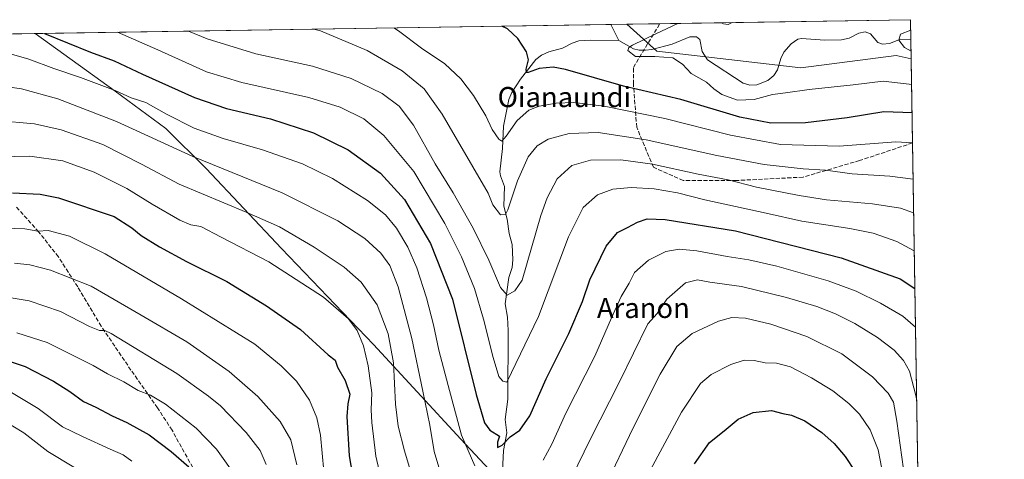
# Model space of a CAD drawing. Units: metres. Extents: x 607016 to 610450, y 4757028 to 4759395.
# Drawn here: x 610059 to 610450, y 4759220 to 4759395 of the extents above; entities that cross this region are included whole.
import ezdxf
from ezdxf.enums import TextEntityAlignment as Align

# ---------------------------------------------------------------- set-up
doc = ezdxf.new("R2010")
doc.units = ezdxf.units.M
doc.header["$MEASUREMENT"] = 0
doc.linetypes.add('DGN Style 3', pattern=[2.307223458686699, 1.648016756204785, -0.6592067024819142])
for name, color, linetype, lineweight in [('Arbolado forestal CxS', 92, 'Continuous', 0), ('Comarca CxS', 21, 'Continuous', 0), ('Comunidad Autónoma CxS', 142, 'Continuous', 0), ('Corriente natural lineal', 142, 'Continuous', 13), ('Curva de nivel maestra', 30, 'Continuous', 30), ('Curva de nivel normal', 30, 'Continuous', 0), ('Entidad de ámbito territorial', 7, 'Continuous', 0), ('Entidad de ámbito territorial CxS', 92, 'Continuous', 0), ('Espacio natural protegido', 121, 'Continuous', 13), ('Espacio natural protegido CxS', 121, 'Continuous', 0), ('Municipio', 91, 'Continuous', 13), ('Municipio CxS', 4, 'Continuous', 0), ('Provincia CxS', 1, 'Continuous', 0), ('Senda', 7, 'DGN Style 3', 0), ('Texto cartográfico', 7, 'Continuous', 0)]:
    doc.layers.add(name, color=color, linetype=linetype, lineweight=lineweight)
doc.styles.add('Style-Arial', font='txt')

# ---------------------------------------------------------------- blocks, each defined once
blk = doc.blocks.new('*U8')
at = {"layer": 'Arbolado forestal CxS', "color": 92, "linetype": 'Continuous', "lineweight": 0}
blk.add_polyline3d([(609603.3905999997, 4759382.381999999, 725.3806999999942), (610300.2710999995, 4759393.440099999, 620.8911999999982), (610312.1152999997, 4759382.6775, 619.2646999999997), (610369.4911000002, 4759376.1229, 617.3255000000064), (610407.3051000005, 4759381.0537, 615.3025000000052), (610413.3219, 4759379.6032, 615.4443000000028), (610431.7267000005, 4758237.7764, 805.7841000000044)], dxfattribs=at)

msp = doc.modelspace()

# ---------------------------------------------------------------- linework, layer by layer
at = {"layer": 'Arbolado forestal CxS', "color": 92, "linetype": 'Continuous', "lineweight": 0, "extrusion": (0.05048399452267707, 0.0008010880345065884, 0.9987245488897303), "elevation": 35243.64982070502, "flags": 128}
msp.add_lwpolyline([(4749111.226750687, -684843.9029566279), (4749111.226750687, -684943.7141086231)], dxfattribs=at)
at = {"layer": 'Arbolado forestal CxS', "color": 92, "linetype": 'Continuous', "lineweight": 0, "extrusion": (0.001696254433659503, -0.105291282589999, 0.9944399773397332), "elevation": -499475.1848732471, "flags": 128}
msp.add_lwpolyline([(686998.3192340395, 4722605.774301349), (686998.3192340395, 4722597.71485078)], dxfattribs=at)
at = {"layer": 'Arbolado forestal CxS', "color": 92, "linetype": 'Continuous', "lineweight": 0, "extrusion": (0.1075394199440026, 0.001706466400550551, 0.9941993568347002), "elevation": 74369.46816486614, "flags": 128}
msp.add_lwpolyline([(4749111.138684382, -681395.7875242409), (4749111.138684381, -681686.5270859711)], dxfattribs=at)
at = {"layer": 'Arbolado forestal CxS', "color": 92, "linetype": 'Continuous', "lineweight": 0, "extrusion": (-0.03380345340189472, -0.0005361519040469393, 0.999428356151276), "elevation": -22561.47835894589, "flags": 128}
msp.add_lwpolyline([(-4749116.229070291, 685324.7179674386), (-4749116.229070292, 685331.1218330568)], dxfattribs=at)
at = {"layer": 'Arbolado forestal CxS', "color": 92, "linetype": 'Continuous', "lineweight": 0, "extrusion": (0.01532844394745407, 0.0002432215236741748, 0.999882482919588), "elevation": 11133.35865561728, "flags": 128}
msp.add_lwpolyline([(610219.0511472845, 4759390.873002497), (610232.1802905716, 4759391.081302503)], dxfattribs=at)
at = {"layer": 'Arbolado forestal CxS', "color": 92, "linetype": 'Continuous', "lineweight": 0, "extrusion": (-0.00135514414417318, 0.08408409857996747, 0.9964577401728298), "elevation": 399974.2099243646, "flags": 128}
msp.add_lwpolyline([(-687028.8003872223, -4732059.106359749), (-687028.8003872222, -4732051.465003395)], dxfattribs=at)
at = {"layer": 'Arbolado forestal CxS', "color": 92, "linetype": 'Continuous', "lineweight": 0, "extrusion": (-0.006223208272334755, 0.3860623276487669, 0.9224517065132546), "elevation": 1834186.15614788, "flags": 128}
msp.add_lwpolyline([(-687043.8288707219, -4380414.470162959), (-687043.828870722, -4380378.311269807)], dxfattribs=at)
at = {"layer": 'Arbolado forestal CxS', "color": 92, "linetype": 'Continuous', "lineweight": 0, "extrusion": (-0.003096913950041205, 0.1921301202953601, 0.9813645734380657), "elevation": 913141.0452991348, "flags": 128}
msp.add_lwpolyline([(-687039.7358952822, -4660271.672416506), (-687039.7358952822, -4659433.517101136)], dxfattribs=at)
at = {"layer": 'Arbolado forestal CxS', "color": 92, "linetype": 'Continuous', "lineweight": 0}
msp.add_polyline3d([(610413.3219, 4759379.6032, 615.4443000000028), (610407.3051000005, 4759381.0537, 615.3025000000052), (610369.4911000002, 4759376.1229, 617.3255000000064), (610312.1152999997, 4759382.6775, 619.2646999999997), (610300.2710999995, 4759393.440099999, 620.8911999999982), (610413.0700000003, 4759395.230000001, 615.6503999999986)], close=True, dxfattribs=at)
msp.add_polyline3d([(610300.2709999997, 4759393.440199999, 620.8911999999982), (610312.1152999997, 4759382.6775, 619.2646999999997), (610369.4911000002, 4759376.1229, 617.3255000000064), (610407.3051000005, 4759381.0537, 615.3025000000052), (610413.3219, 4759379.6032, 615.4443000000028)], dxfattribs=at)
at = {"layer": 'Comarca CxS', "color": 21, "linetype": 'Continuous', "lineweight": 0, "flags": 128}
msp.add_lwpolyline([(608781.1051108586, 4759369.334012436), (609539.3213556393, 4759381.365365072), (610064.890414275, 4759389.705106454), (610413.070000843, 4759395.229982372), (610418.751313918, 4759042.764478737), (610447.7261465201, 4757245.182268024), (610450.3600008425, 4757081.779982394), (609955.7215709558, 4757073.935182143), (608949.4000049053, 4757057.975199831), (608949.3938999987, 4757057.9752), (608567.2062948751, 4757051.913720385)], dxfattribs=at)
at = {"layer": 'Comunidad Autónoma CxS', "color": 142, "linetype": 'Continuous', "lineweight": 0, "flags": 128}
msp.add_lwpolyline([(608781.1051108586, 4759369.334012436), (609539.3213556393, 4759381.365365072), (610064.890414275, 4759389.705106454), (610413.070000843, 4759395.229982372), (610418.751313918, 4759042.764478737), (610447.7261465201, 4757245.182268024), (610450.3600008425, 4757081.779982394), (609955.7215709558, 4757073.935182143), (608949.4000049053, 4757057.975199831), (608949.3938999987, 4757057.9752), (608567.2062948751, 4757051.913720385)], dxfattribs=at)
at = {"layer": 'Corriente natural lineal', "color": 142, "linetype": 'Continuous', "lineweight": 13, "extrusion": (0.02605114339009087, -0.05278600229777453, 0.9982659845399364), "elevation": -234710.8960972438, "flags": 128}
msp.add_lwpolyline([(2653598.184963838, 3990941.168917648), (2653598.184963838, 3990934.088243969)], dxfattribs=at)
at = {"layer": 'Corriente natural lineal', "color": 142, "linetype": 'Continuous', "lineweight": 13}
for points in [[(610297, 4759387, 620.2578999999969), (610302.9184999998, 4759383.679300001, 620.0142999999953), (610305.0970000001, 4759383.1505, 619.7516000000032), (610307.6547999998, 4759383.0898, 619.511599999998), (610310.1670000004, 4759383.3989, 619.4447999999975), (610318.2127, 4759385.527899999, 619.4018999999971), (610325.3096000003, 4759388.375399999, 619.165399999998), (610327.9292000001, 4759388.3849, 619.0285000000003), (610329.3059, 4759387.394400001, 618.8652000000002), (610330.1542999997, 4759382.564400001, 618.4777000000031), (610332.3531, 4759379.261399999, 618.4590000000027), (610346.54, 4759369.982100001, 618.4989999999962), (610349.1266000001, 4759369.215600001, 618.5338999999949), (610351.8969000002, 4759369.2786, 618.1714999999967), (610356.2675999999, 4759371.0724, 617.5981999999931), (610358.7659, 4759373.103599999, 617.2755000000034), (610360.2143999999, 4759375.2777, 617.216499999995), (610361.4735000003, 4759379.8267, 617.1343000000053), (610362.6490000002, 4759382.2719, 617.0938000000025), (610365.6005999995, 4759385.654200001, 617.181700000001), (610368.2911, 4759387.497099999, 617.0807000000059), (610369.7254999997, 4759387.714500001, 617.0130999999965), (610378.9835000001, 4759387.0275, 616.2204999999958), (610385.6282000003, 4759387.1961, 615.9018000000069), (610388.7233999996, 4759387.855799999, 615.8886000000057), (610392.5576, 4759389.844900001, 616.0972999999941), (610394.9702000003, 4759390.3421, 616.0129000000015), (610397.1756999996, 4759389.6349, 615.7969000000012), (610400.0473999997, 4759386.155099999, 615.340200000006), (610401.9040999999, 4759385.484400001, 615.1937000000034), (610404.6560000004, 4759385.7446, 615.0930999999982), (610409.0310000004, 4759387.501900001, 614.9936000000016), (610413.1991999998, 4759387.216399999, 614.8016999999963)], [(610250.7231000002, 4759213.1195, 653.6950999999972), (610251.1908999998, 4759223.943399999, 650.9758000000002), (610252.4760999996, 4759231, 649.6631999999954), (610251.8449999997, 4759236.2763, 648.7186999999976), (610252.9565000003, 4759244.329, 646.9747999999963), (610252.9859999996, 4759271.685000001, 641.9618999999948), (610252.7240000004, 4759276.9025, 641.4389999999985), (610251.8011999996, 4759282.309, 640.8907999999938), (610253.3214999996, 4759292.6808, 638.8361000000004), (610254.6317999996, 4759296.746200001, 638.7611000000034), (610254.9600999998, 4759299.740599999, 638.2669000000024), (610254.6467000004, 4759305.815400001, 637.2097999999969), (610253.4321, 4759310.164899999, 636.3044999999984), (610252.5899999999, 4759315.848300001, 635.0583999999944), (610251.2906999999, 4759321.1251, 634.4824999999983), (610251.5573000005, 4759328.942, 634.0103999999993), (610249.9457, 4759333.2072, 633.3932999999961), (610249.7680000003, 4759334.785300001, 633.0872999999992), (610250.8147, 4759344.058499999, 631.1465000000027), (610251.2220999999, 4759352.887800001, 629.494000000006), (610253.3493999997, 4759363.525, 627.6310999999987), (610254.5107000005, 4759366.2689, 627.031799999997), (610257.9171000002, 4759371.595899999, 625.8763999999937), (610264.0438999999, 4759379.3674, 624.7345999999961), (610266.3450999996, 4759381.0648, 624.4397000000026), (610269.2137000002, 4759382.437899999, 624.0184000000008), (610274.6284999996, 4759383.854699999, 623.351800000004), (610278.4906000001, 4759385.933, 622.6696999999986), (610281.0924000005, 4759386.764699999, 622.213499999998), (610285.6244999999, 4759387.096799999, 621.3889999999956), (610297, 4759387, 620.2578999999969)]]:
    msp.add_polyline3d(points, dxfattribs=at)
at = {"layer": 'Curva de nivel maestra', "color": 30, "linetype": 'Continuous', "lineweight": 30, "flags": 128}
for points, elevation in [([(610413.6662, 4759358.241699999), (610402.5099999999, 4759358.640100001), (610387.8799999999, 4759356.1501), (610371.3399999999, 4759354.2601), (610357.5499999998, 4759354.0601), (610345.1799999997, 4759356.460100001), (610321.7599999999, 4759363.540100001), (610298.8600000005, 4759368.780099999), (610275.8300000001, 4759375.460100001), (610270.9800000006, 4759376.3201), (610265.4000000004, 4759375.860099999), (610261, 4759374.200099999), (610260.3799999999, 4759374.2501), (610260.2199999997, 4759375.590100001), (610261.1299999999, 4759379.270099999), (610260.3399999999, 4759382.460100001), (610256.9400000004, 4759387.7401), (610252.7699999996, 4759391.600099999), (610250.5422999999, 4759392.651000001)], 625), ([(610068.6168999998, 4759389.7642), (610086.9600000001, 4759382.350099999), (610096.4199999999, 4759378.8201), (610107.6100000005, 4759373.5801), (610128.2800000003, 4759364.340100001), (610141.0899999999, 4759359.960100001), (610158.5700000003, 4759355.850099999), (610175.6900000004, 4759350.200099999), (610189.3899999997, 4759343.520099999), (610202.2800000003, 4759334.140100001), (610211.7599999999, 4759323.770099999), (610222.1500000004, 4759306.2501), (610230.9500000002, 4759284.1501), (610240.3499999996, 4759246.1501), (610243.5899999999, 4759234.880100001), (610245.7999999998, 4759232.030099999), (610249.5800000001, 4759229.6601), (610248.8200000003, 4759227.200099999), (610248.7400000002, 4759225.170100001), (610250.7199999997, 4759226.0601), (610253.8700000001, 4759229.3301), (610257.6299999999, 4759232.040100001), (610261.6200000001, 4759237.710100001), (610268.2100000001, 4759252.380100001), (610277.1799999997, 4759270.4901), (610282.5499999998, 4759283.1801), (610285.5899999999, 4759291.8301), (610292.0499999998, 4759305.2401), (610296.5700000003, 4759310.620100001), (610300.5099999999, 4759312.5601), (610304.5099999999, 4759314.700099999), (610308.2999999998, 4759316.0701), (610315.54, 4759315.840100001), (610343.4100000003, 4759311.2601), (610385.5199999996, 4759300.520099999), (610408.9600000001, 4759292.210100001), (610414.7936000006, 4759288.2982)], 650), ([(610055.8600000005, 4759326.4001), (610066.9400000004, 4759325.8201), (610074.2599999999, 4759324.460100001), (610096.4000000004, 4759316.9301), (610103.3300000001, 4759312.530099999), (610107.1600000003, 4759309.360099999), (610114.3799999999, 4759304.920100001), (610125.1799999997, 4759299.0701), (610141.2000000002, 4759291.0601), (610157, 4759281.420100001), (610170.5099999999, 4759272.0101), (610181.4600000001, 4759262.0001), (610184.2999999998, 4759259.8301), (610185.1299999999, 4759257.0001), (610188.2000000002, 4759251.7601), (610190.1200000001, 4759246.3301), (610189.2800000003, 4759242.4801), (610188.8499999996, 4759237.390100001), (610189.7599999999, 4759221.850099999), (610192.8300000001, 4759204.1501)], 675), ([(610050.1299999999, 4759260.870100001), (610060.9299999997, 4759257.3101), (610072.25, 4759251.4901), (610078.7000000002, 4759247.4001), (610084.1799999997, 4759243.4001), (610089.1100000005, 4759241.100099999), (610095.5599999996, 4759237.7401), (610101.4400000004, 4759235.020099999), (610110.29, 4759230.110099999), (610119.0599999996, 4759223.5701), (610126.0199999996, 4759217.440099999)], 700), ([(610327.2000000002, 4759218.5601), (610333.1200000001, 4759227.090100001), (610338.9699999997, 4759231.7401), (610344.54, 4759236.380100001), (610350.4800000006, 4759238.9801), (610357.75, 4759239.8101), (610362.2999999998, 4759238.600099999), (610365.6799999997, 4759238.040100001), (610370.9699999997, 4759235.6601), (610377.8399999999, 4759231.040100001), (610382.6299999999, 4759226.720100001), (610387.1200000001, 4759221.5801), (610390.8600000005, 4759215.710100001)], 675)]:
    msp.add_lwpolyline(points, dxfattribs=dict(at, elevation=elevation))
at = {"layer": 'Curva de nivel normal', "color": 30, "linetype": 'Continuous', "lineweight": 0, "flags": 128}
for points, elevation in [([(610414.0911999998, 4759331.873600001), (610404.8899999997, 4759333.050000001), (610389.7999999998, 4759333.91), (610379.2000000002, 4759335.4), (610370.4299999997, 4759335.930000001), (610354.9199999999, 4759337.640000001), (610336.0599999996, 4759341.220000001), (610307.9900000002, 4759347.52), (610288.8600000005, 4759350.4), (610277.3499999996, 4759349.960000001), (610268.9800000006, 4759347.720000001), (610264.54, 4759345.039999999), (610260.9699999997, 4759340.66), (610256.7699999996, 4759331.119999999), (610252.8799999999, 4759319.58), (610251.9299999997, 4759317.76), (610250, 4759317.640000001), (610247, 4759321.58), (610245.0599999996, 4759326.26), (610226.7800000003, 4759357.609999999), (610219.7000000002, 4759367.74), (610210.8700000001, 4759374.9), (610197.0199999996, 4759383.01), (610178.3600000005, 4759390.76), (610175.7549999999, 4759391.464400001)], 635), ([(610413.8581999998, 4759346.3279), (610407.2400000002, 4759346.66), (610384.7000000002, 4759344.949999999), (610361.3600000005, 4759345.65), (610341.4199999999, 4759349.279999999), (610315.4000000004, 4759355.930000001), (610291.1799999997, 4759360.84), (610279.1500000004, 4759362.279999999), (610272.1799999997, 4759362.029999999), (610265.3799999999, 4759360.850000001), (610261.3200000003, 4759359.24), (610256.5700000003, 4759355.100000001), (610252.2800000003, 4759348.9), (610250.5899999999, 4759346.970000001), (610249.3600000005, 4759347.730000001), (610246.7199999997, 4759351.59), (610244.2100000001, 4759356.980000001), (610239.25, 4759365.119999999), (610234.1699999999, 4759371.710000001), (610227.8200000003, 4759377.67), (610218.5499999998, 4759383.869999999), (610209.4900000002, 4759390.83), (610207.6142999995, 4759391.969900001)], 630), ([(610320.4636000004, 4759393.760600001), (610311.8399999999, 4759389.65), (610302.4699999997, 4759385.039999999), (610301.0199999996, 4759384.199999999), (610300.6699999999, 4759383), (610303.6399999997, 4759380.66), (610311.3200000003, 4759380.560000001), (610318.4800000006, 4759380.01), (610322.3499999996, 4759377.49), (610325.8200000003, 4759373.800000001), (610331.9299999997, 4759370.380000001), (610334.8200000003, 4759367.800000001), (610338.0199999996, 4759365.529999999), (610344.2999999998, 4759363.199999999), (610350.9100000003, 4759363.439999999), (610358.1200000001, 4759365.529999999), (610363.2999999998, 4759366.109999999), (610372.7999999998, 4759367.470000001), (610390.29, 4759369.359999999), (610402.1799999997, 4759370.75), (610412.4699999997, 4759369.600000001), (610413.4868000001, 4759369.374199999)], 620), ([(610342.1630999995, 4759394.104900001), (610340.5099999999, 4759393.359999999), (610338.6600000003, 4759393.58), (610337.9519999997, 4759394.038100001)], 620), ([(610414.5516999997, 4759303.3049), (610407.6799999997, 4759306.99), (610398.1399999997, 4759310.350000001), (610388.9900000002, 4759312.17), (610369.8099999996, 4759315.07), (610355.7000000002, 4759318.289999999), (610331.2699999996, 4759323.630000001), (610320.4199999999, 4759326.42), (610311.0700000003, 4759327.939999999), (610301.9600000001, 4759328.550000001), (610294.6900000004, 4759327.84), (610288.5099999999, 4759325.58), (610282.8200000003, 4759320.600000001), (610277.0899999999, 4759308.930000001), (610265.1600000003, 4759277.27), (610252.5099999999, 4759251.109999999), (610250.9500000002, 4759251.470000001), (610249.4000000004, 4759253.33), (610247.0700000003, 4759260.850000001), (610243.2999999998, 4759276.199999999), (610239.6399999997, 4759288.359999999), (610234.5099999999, 4759300.99), (610227.8200000003, 4759314.180000001), (610215.5800000001, 4759334.83), (610203.6399999997, 4759349.220000001), (610195.6100000005, 4759355.75), (610186.2800000003, 4759360.460000001), (610173.7100000001, 4759364.289999999), (610147.1600000003, 4759370.24), (610133.0899999999, 4759374.52), (610113.7699999996, 4759383.230000001), (610097.6825000001, 4759390.225500001)], 645), ([(610414.307, 4759318.484999999), (610409.1399999997, 4759320.25), (610397.9600000001, 4759322.039999999), (610379.6799999997, 4759323.600000001), (610368.8300000001, 4759325.369999999), (610351.7800000003, 4759328.65), (610340.5, 4759331.600000001), (610328.5499999998, 4759333.83), (610310.5, 4759337.74), (610297.8099999996, 4759339.460000001), (610285.7599999999, 4759339.33), (610278.3300000001, 4759337.25), (610272.5499999998, 4759332), (610268.54, 4759324.34), (610265.9800000006, 4759317.380000001), (610258.6399999997, 4759291.710000001), (610255.6600000003, 4759287.460000001), (610252.6399999997, 4759285.74), (610249.9800000006, 4759288.730000001), (610245.4000000004, 4759299.560000001), (610239.1200000001, 4759312.380000001), (610231.1399999997, 4759326.42), (610224.04, 4759337.890000001), (610215.4299999997, 4759353.300000001), (610209.6900000004, 4759360.890000001), (610202.8899999997, 4759365.83), (610190.6399999997, 4759371.789999999), (610175.1799999997, 4759376.800000001), (610152.7100000001, 4759381.640000001), (610133.3399999999, 4759387.560000001), (610125.8634000003, 4759390.672700001)], 640), ([(610413.2719000002, 4759382.705800001), (610410.7199999997, 4759384.140000001), (610408.4600000001, 4759387.08), (610409.0800000001, 4759389.52), (610413.1374000004, 4759391.046800001)], 615), ([(610239.8200000003, 4759217.810000001), (610234.4699999997, 4759229.980000001), (610229.1200000001, 4759249.789999999), (610225.4500000002, 4759263.77), (610223.3099999996, 4759273.859999999), (610220.54, 4759284.57), (610216.7100000001, 4759296.58), (610213.0899999999, 4759304.84), (610208.6600000003, 4759312.369999999), (610204.2699999996, 4759317.680000001), (610197.1200000001, 4759323.32), (610183.1699999999, 4759332.050000001), (610171.2000000002, 4759337.980000001), (610155.3799999999, 4759343.460000001), (610139.6399999997, 4759347.99), (610128.1399999997, 4759352.100000001), (610117.1699999999, 4759357.65), (610108.8899999997, 4759362.24), (610103.1299999999, 4759364.199999999), (610096.8099999996, 4759367.01), (610083.0099999999, 4759372.199999999), (610072.3600000005, 4759375.850000001), (610062.3600000005, 4759379.59), (610051.75, 4759382.630000001)], 655), ([(610227.79, 4759209.710000001), (610223.6399999997, 4759223.52), (610221.9500000002, 4759234.039999999), (610219.0499999998, 4759247.460000001), (610214.6799999997, 4759268.42), (610209.3600000005, 4759288.960000001), (610206, 4759297.480000001), (610202.3600000005, 4759302.380000001), (610196.0199999996, 4759308.199999999), (610185.2800000003, 4759315.230000001), (610163.1600000003, 4759326.380000001), (610127.6699999999, 4759340.880000001), (610097.2199999997, 4759354.75), (610073.9199999999, 4759363.789999999), (610059.5499999998, 4759367.75), (610044.6399999997, 4759369.800000001)], 660), ([(610216.6699999999, 4759207.369999999), (610211.8799999999, 4759223.75), (610209.3200000003, 4759233.560000001), (610208.2699999996, 4759242.32), (610207.4900000002, 4759258.850000001), (610205.3799999999, 4759270.369999999), (610200.8899999997, 4759281.869999999), (610194.6399999997, 4759290.84), (610187.7699999996, 4759296.800000001), (610175.9299999997, 4759304.77), (610162.0999999996, 4759312.800000001), (610148.9000000004, 4759318.76), (610122.2599999999, 4759329.789999999), (610107.25, 4759337.810000001), (610091.9000000004, 4759345.560000001), (610075.25, 4759351.49), (610064.6100000005, 4759353.84), (610049.5099999999, 4759355.119999999)], 665), ([(610204.5899999999, 4759204.050000001), (610200.3600000005, 4759221.65), (610198.8200000003, 4759235.039999999), (610198.5999999996, 4759240.109999999), (610198.7699999996, 4759246.850000001), (610197.3799999999, 4759257.609999999), (610195.4500000002, 4759265.600000001), (610193, 4759271.680000001), (610189.5899999999, 4759276.34), (610179.5899999999, 4759284.859999999), (610157.8300000001, 4759298.970000001), (610138.9000000004, 4759308.77), (610130.8600000005, 4759313.02), (610126.8499999996, 4759313.65), (610122.5099999999, 4759315.449999999), (610111.5199999996, 4759321.82), (610101.4400000004, 4759328.060000001), (610088.4600000001, 4759334.66), (610075.9000000004, 4759339.050000001), (610062.7999999998, 4759341.01), (610050.1799999997, 4759340.76)], 670), ([(610052.9199999999, 4759312.359999999), (610060.8300000001, 4759312.050000001), (610065.9800000006, 4759311.199999999), (610070.0599999996, 4759311.380000001), (610078.5599999996, 4759309.17), (610092.8399999999, 4759302.17), (610123.0899999999, 4759284.289999999), (610152.2400000002, 4759266.15), (610162.8300000001, 4759257.560000001), (610168.9000000004, 4759251.439999999), (610174.0099999999, 4759243.890000001), (610177.0199999996, 4759236.92), (610178.3799999999, 4759229.99), (610179.7999999998, 4759215.680000001)], 680), ([(610415.0417, 4759272.905099999), (610409.9900000002, 4759277.359999999), (610401.1600000003, 4759282.560000001), (610391.4400000004, 4759287.34), (610380.2800000003, 4759291.4), (610359.9400000004, 4759297.180000001), (610348.7199999997, 4759299.74), (610340.0999999996, 4759301.029999999), (610328.0599999996, 4759303.369999999), (610321.0700000003, 4759303.960000001), (610315.7699999996, 4759303.02), (610308.8099999996, 4759299.65), (610303.3499999996, 4759294.699999999), (610301.1399999997, 4759290.52), (610298.0300000003, 4759285.210000001), (610294.1500000004, 4759276.680000001), (610287.4600000001, 4759261.369999999), (610276, 4759238.710000001), (610270.3899999997, 4759226.380000001), (610266.9800000006, 4759220.039999999)], 655), ([(610056.6900000004, 4759298.359999999), (610062.8799999999, 4759297.75), (610070.9800000006, 4759295.67), (610087.1799999997, 4759289.32), (610107.1500000004, 4759277.75), (610125.2599999999, 4759267.100000001), (610142.1200000001, 4759255.390000001), (610153.5300000003, 4759245.369999999), (610162.3799999999, 4759235.41), (610166.6799999997, 4759228.220000001), (610168.9900000002, 4759218.230000001)], 685), ([(610415.5105, 4759243.824300001), (610415.1500000004, 4759245.730000001), (610412.6299999999, 4759255.460000001), (610410.29, 4759259.730000001), (610406.5599999996, 4759263.859999999), (610399.9400000004, 4759268.83), (610390.9500000002, 4759274.439999999), (610383.2699999996, 4759278.24), (610375.75, 4759281.199999999), (610363.7000000002, 4759284.82), (610345.8300000001, 4759289.130000001), (610333.2800000003, 4759290.880000001), (610328.3700000001, 4759291.800000001), (610323.5899999999, 4759290.619999999), (610316.1799999997, 4759284.09), (610312.2999999998, 4759278.34), (610308.5300000003, 4759274.230000001), (610297.1799999997, 4759250.960000001), (610285.8399999999, 4759228.57), (610278.2699999996, 4759213.100000001)], 660), ([(610051.4699999997, 4759285.32), (610062.5800000001, 4759283.439999999), (610075, 4759279.26), (610086.5499999998, 4759273.26), (610090.54, 4759271.58), (610092.6200000001, 4759271.67), (610095.2000000002, 4759270.41), (610121.3099999996, 4759254.51), (610133.8700000001, 4759245.52), (610138.5999999996, 4759241.65), (610148.8499999996, 4759231.050000001), (610154.4400000004, 4759223.970000001), (610156.7699999996, 4759218.300000001)], 690), ([(610410.2699999996, 4759216.52), (610407.6500000004, 4759235.609999999), (610406.2599999999, 4759243.130000001), (610404.1699999999, 4759246.710000001), (610397.9800000006, 4759253.180000001), (610385.7800000003, 4759262.32), (610371.8399999999, 4759269.199999999), (610357.4600000001, 4759274.130000001), (610347.3899999997, 4759276.480000001), (610342.0199999996, 4759276.810000001), (610336.7199999997, 4759275.289999999), (610326.1799999997, 4759270.51), (610320.1799999997, 4759265.26), (610313.5599999996, 4759254.25), (610302.7100000001, 4759233), (610291.5199999996, 4759209.41)], 665), ([(610057.5899999999, 4759270.710000001), (610069.7699999996, 4759266.92), (610087.9600000001, 4759257.779999999), (610093.6399999997, 4759254.449999999), (610100.2199999997, 4759251.17), (610105.9600000001, 4759247.77), (610110.7400000002, 4759245.939999999), (610116.79, 4759242.33), (610128.9100000003, 4759232.82), (610136.9900000002, 4759224.390000001), (610145.2599999999, 4759212.869999999)], 695), ([(610401.6299999999, 4759216.689999999), (610400.1600000003, 4759224.16), (610397.0300000003, 4759232.09), (610392.7300000006, 4759238.390000001), (610388.5499999998, 4759242.619999999), (610382.1399999997, 4759247.699999999), (610373.6799999997, 4759252.880000001), (610365.2699999996, 4759257.140000001), (610359.75, 4759258.609999999), (610355.29, 4759258.82), (610350.8300000001, 4759259.699999999), (610346.8399999999, 4759259.880000001), (610341.5800000001, 4759258.109999999), (610333.7999999998, 4759254.100000001), (610329.5099999999, 4759250.51), (610321.9600000001, 4759239.199999999), (610308.79, 4759214.550000001)], 670), ([(610054.8399999999, 4759247.350000001), (610066.1799999997, 4759240.680000001), (610075.8399999999, 4759233.390000001), (610083.8099999996, 4759229.449999999), (610094.7199999997, 4759224.439999999), (610099.9800000006, 4759222.26), (610103.3600000005, 4759219.66)], 705), ([(610080.2800000003, 4759217.300000001), (610069.9500000002, 4759223.49), (610060.4400000004, 4759230.970000001), (610047.1799999997, 4759238.930000001)], 710)]:
    msp.add_lwpolyline(points, dxfattribs=dict(at, elevation=elevation))
at = {"layer": 'Entidad de ámbito territorial', "color": 7, "linetype": 'Continuous', "lineweight": 0, "flags": 128}
msp.add_lwpolyline([(610418.7513173649, 4759042.764396203), (610390.4819999996, 4759067.770000001), (610364.9849999992, 4759090.733), (610355.8899999983, 4759098.499), (610334.2029999987, 4759121.436000001), (610302.0569999998, 4759155.787000002), (610270.1679999991, 4759190.019000002), (610234.2290999994, 4759228.463), (610199.4579999992, 4759266.049000002), (610162.891999999, 4759304.2231), (610132.969999999, 4759336.093000002), (610116.9309999984, 4759351.935000001), (610096.7259999983, 4759366.778999997), (610064.8903308146, 4759389.70507781)], dxfattribs=at)
msp.add_lwpolyline([(610418.7513173649, 4759042.764396203), (610390.4819999996, 4759067.770000001), (610364.9849999992, 4759090.733), (610355.8899999983, 4759098.499), (610334.2029999987, 4759121.436000001), (610302.0569999998, 4759155.787000002), (610270.1679999991, 4759190.019000002), (610234.2290999994, 4759228.463), (610199.4579999992, 4759266.049000002), (610162.891999999, 4759304.2231), (610132.969999999, 4759336.093000002), (610116.9309999984, 4759351.935000001), (610096.7259999983, 4759366.778999997), (610064.8903308146, 4759389.70507781)], dxfattribs=at)
at = {"layer": 'Entidad de ámbito territorial CxS', "color": 92, "linetype": 'Continuous', "lineweight": 0, "flags": 128}
msp.add_lwpolyline([(610418.751313918, 4759042.764478737), (610390.4820200006, 4759067.76998), (610364.9849799998, 4759090.732999999), (610355.8899799988, 4759098.499), (610334.2030399999, 4759121.43602), (610302.0570000005, 4759155.787040002), (610270.1679799999, 4759190.01898), (610234.2290599999, 4759228.462999999), (610199.4580400005, 4759266.049040001), (610162.8919999998, 4759304.223060001), (610132.9699799998, 4759336.092980001), (610116.930999999, 4759351.935), (610096.7260399995, 4759366.779019998), (610064.890414275, 4759389.705106454), (610413.070000843, 4759395.229982372)], close=True, dxfattribs=at)
msp.add_lwpolyline([(609539.3213556393, 4759381.365365072), (610064.890414275, 4759389.705106454), (610096.7260399995, 4759366.779019998), (610116.930999999, 4759351.935), (610132.9699799998, 4759336.092980001), (610162.8919999998, 4759304.223060001), (610199.4580400005, 4759266.049040001), (610234.2290599999, 4759228.462999999), (610270.1679799999, 4759190.01898), (610302.0570000005, 4759155.787040002), (610334.2030399999, 4759121.43602), (610355.8899799988, 4759098.499), (610364.9849799998, 4759090.732999999), (610390.4820200006, 4759067.76998), (610418.751313918, 4759042.764478737), (610447.7261465201, 4757245.182268024)], dxfattribs=at)
at = {"layer": 'Espacio natural protegido', "color": 121, "linetype": 'Continuous', "lineweight": 13, "flags": 128}
msp.add_lwpolyline([(610418.7513173649, 4759042.764396203), (610390.4819999996, 4759067.770000001), (610364.9849999992, 4759090.733), (610355.8899999983, 4759098.499), (610334.2029999987, 4759121.436000001), (610302.0569999998, 4759155.787000002), (610270.1679999991, 4759190.019000002), (610234.2290999994, 4759228.463), (610199.4579999992, 4759266.049000002), (610162.891999999, 4759304.2231), (610132.969999999, 4759336.093000002), (610116.9309999984, 4759351.935000001), (610096.7259999983, 4759366.778999997), (610064.8903308146, 4759389.70507781)], dxfattribs=at)
at = {"layer": 'Espacio natural protegido CxS', "color": 121, "linetype": 'Continuous', "lineweight": 0, "flags": 128}
msp.add_lwpolyline([(608781.1051108586, 4759369.334012436), (609539.3213556393, 4759381.365365072), (610064.890414275, 4759389.705106454), (610096.7260399995, 4759366.779019998), (610116.930999999, 4759351.935), (610132.9699799998, 4759336.092980001), (610162.8919999998, 4759304.223060001), (610199.4580400005, 4759266.049040001), (610234.2290599999, 4759228.462999999), (610270.1679799999, 4759190.01898), (610302.0570000005, 4759155.787040002), (610334.2030399999, 4759121.43602), (610355.8899799988, 4759098.499), (610364.9849799998, 4759090.732999999), (610390.4820200006, 4759067.76998), (610418.751313918, 4759042.764478737), (610447.7261465201, 4757245.182268024)], dxfattribs=at)
at = {"layer": 'Municipio', "color": 91, "linetype": 'Continuous', "lineweight": 13, "flags": 128}
msp.add_lwpolyline([(610418.7513173649, 4759042.764396203), (610390.4819999996, 4759067.770000001), (610364.9849999992, 4759090.733), (610355.8899999983, 4759098.499), (610334.2029999987, 4759121.436000001), (610302.0569999998, 4759155.787000002), (610270.1679999991, 4759190.019000002), (610234.2290999994, 4759228.463), (610199.4579999992, 4759266.049000002), (610162.891999999, 4759304.2231), (610132.969999999, 4759336.093000002), (610116.9309999984, 4759351.935000001), (610096.7259999983, 4759366.778999997), (610064.8903308146, 4759389.70507781)], dxfattribs=at)
msp.add_lwpolyline([(610418.7513173649, 4759042.764396203), (610390.4819999996, 4759067.770000001), (610364.9849999992, 4759090.733), (610355.8899999983, 4759098.499), (610334.2029999987, 4759121.436000001), (610302.0569999998, 4759155.787000002), (610270.1679999991, 4759190.019000002), (610234.2290999994, 4759228.463), (610199.4579999992, 4759266.049000002), (610162.891999999, 4759304.2231), (610132.969999999, 4759336.093000002), (610116.9309999984, 4759351.935000001), (610096.7259999983, 4759366.778999997), (610064.8903308146, 4759389.70507781)], dxfattribs=at)
at = {"layer": 'Municipio CxS', "color": 4, "linetype": 'Continuous', "lineweight": 0, "flags": 128}
msp.add_lwpolyline([(610418.751313918, 4759042.764478737), (610390.4820200006, 4759067.76998), (610364.9849799998, 4759090.732999999), (610355.8899799988, 4759098.499), (610334.2030399999, 4759121.43602), (610302.0570000005, 4759155.787040002), (610270.1679799999, 4759190.01898), (610234.2290599999, 4759228.462999999), (610199.4580400005, 4759266.049040001), (610162.8919999998, 4759304.223060001), (610132.9699799998, 4759336.092980001), (610116.930999999, 4759351.935), (610096.7260399995, 4759366.779019998), (610064.890414275, 4759389.705106454), (610413.070000843, 4759395.229982372)], close=True, dxfattribs=at)
msp.add_lwpolyline([(608781.1051108586, 4759369.334012436), (609539.3213556393, 4759381.365365072), (610064.890414275, 4759389.705106454), (610096.7260399995, 4759366.779019998), (610116.930999999, 4759351.935), (610132.9699799998, 4759336.092980001), (610162.8919999998, 4759304.223060001), (610199.4580400005, 4759266.049040001), (610234.2290599999, 4759228.462999999), (610270.1679799999, 4759190.01898), (610302.0570000005, 4759155.787040002), (610334.2030399999, 4759121.43602), (610355.8899799988, 4759098.499), (610364.9849799998, 4759090.732999999), (610390.4820200006, 4759067.76998), (610418.751313918, 4759042.764478737), (610447.7261465201, 4757245.182268024)], dxfattribs=at)
at = {"layer": 'Provincia CxS', "color": 1, "linetype": 'Continuous', "lineweight": 0, "flags": 128}
msp.add_lwpolyline([(608781.1051108586, 4759369.334012436), (609539.3213556393, 4759381.365365072), (610064.890414275, 4759389.705106454), (610413.070000843, 4759395.229982372), (610418.751313918, 4759042.764478737), (610447.7261465201, 4757245.182268024), (610450.3600008425, 4757081.779982394), (609955.7215709558, 4757073.935182143), (608949.4000049053, 4757057.975199831), (608949.3938999987, 4757057.9752), (608567.2062948751, 4757051.913720385)], dxfattribs=at)
at = {"layer": 'Senda', "color": 7, "linetype": 'DGN Style 3', "lineweight": 0}
for points in [[(610413.8595000004, 4759346.252699999, 640.1009999999952), (610392.8038999997, 4759339.234099999, 650.0725999999995), (610370.3142999997, 4759332.6195, 641.0819999999949), (610343.8558999998, 4759331.296499999, 648.890400000004), (610322.6891000001, 4759331.296499999, 658.3076000000001), (610310.7829, 4759336.588300001, 654.8908999999985), (610304.1683, 4759352.463300001, 650.1852000000072), (610302.8453000003, 4759369.6613, 642.0791000000027), (610302.8453000003, 4759376.275699999, 640.3864999999934), (610313.3986999998, 4759393.648399999, 639.2755000000034)], [(610042.9137000004, 4759018.794299999, 735.0323999999965), (610060.1117000004, 4759017.4715, 735.6891000000034), (610077.3097000001, 4759021.440099999, 731.1459999999935), (610093.5943, 4759029.911499999, 727.4692000000068), (610111.3239000002, 4759046.2807, 721.926099999997), (610115.9676999999, 4759053.708699999, 720.5862999999954), (610124.5135000005, 4759076.672700001, 716.2988999999943), (610140.3457000004, 4759115.693700001, 713.2163), (610141.5365000004, 4759127.353900001, 724.3221999999951), (610144.9952999996, 4759160.810900001, 718.8757000000041), (610142.1668999996, 4759174.3947, 717.6342000000004), (610138.8761, 4759187.826900001, 714.4584999999935), (610130.9653000003, 4759211.1373, 712.7084000000032), (610119.4080999997, 4759231.945499999, 708.0844999999972), (610113.5795, 4759240.8935, 708.277700000006), (610103.0292999997, 4759255.886299999, 705.7798999999941), (610091.2248999998, 4759273.3137, 702.5515000000014), (610081.8960999995, 4759288.948100001, 696.5390999999945), (610074.1756999996, 4759300.920499999, 693.9986999999965), (610066.3243000006, 4759310.9027, 693.5687000000034), (610057.3964999998, 4759320.878500001, 687.5175000000017)]]:
    msp.add_polyline3d(points, dxfattribs=at)

# ---------------------------------------------------------------- block references
at = {"layer": 'Arbolado forestal CxS', "color": 92, "linetype": 'Continuous', "lineweight": 0}
msp.add_blockref('*U8', (0, 0), dxfattribs=at)

# ---------------------------------------------------------------- texts
at = {"layer": 'Texto cartográfico', "color": 7, "linetype": 'Continuous', "lineweight": 0, "style": 'Style-Arial'}
for s, p in [('Oianaundi', (610275.3911121947, 4759364.460150001)), ('Aranon', (610306.8206439024, 4759280.59015))]:
    msp.add_text(s, height=8, dxfattribs=at).set_placement(p, align=Align.MIDDLE_CENTER)

doc.saveas('drawing.dxf')
